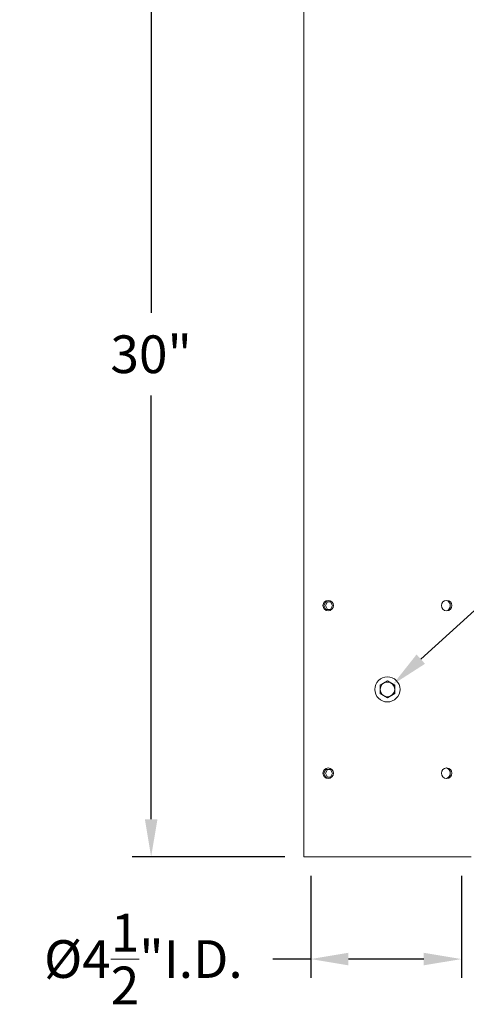
# Model space of a CAD drawing. Extents: x -20 to 128, y -84 to 37.
# Drawn here: x -5 to 8, y -7 to 22 of the extents above; entities that cross this region are included whole.
import ezdxf

# ---------------------------------------------------------------- set-up
doc = ezdxf.new("R2010")
doc.units = 0
doc.header["$LTSCALE"] = 0.1
doc.header["$MEASUREMENT"] = 0
doc.layers.get('0').update_dxf_attribs({"linetype": 'CONTINUOUS', "lineweight": 15})
doc.layers.get('DEFPOINTS').update_dxf_attribs({"linetype": 'CONTINUOUS'})
doc.layers.add('Text', color=7, linetype='CONTINUOUS', lineweight=15)
doc.styles.add('ROMAND', font='romand.shx', dxfattribs={"oblique": 15})
doc.dimstyles.new('ROMAND', dxfattribs={"dimscale": 9, "dimtxt": 0.125, "dimasz": 0.125, "dimexe": 0.0625, "dimexo": 0.0625, "dimgap": 0.0625, "dimtad": 0, "dimtih": 1, "dimtoh": 1, "dimdec": 3, "dimzin": 0, "dimdsep": 46, "dimlunit": 4, "dimtxsty": 'ROMAND', "dimcen": 0, "dimadec": 0, "dimazin": 0, "dimtfac": 1, "dimtdec": 3, "dimtofl": 0, "dimtmove": 0, "dimatfit": 3, "dimfxl": 0, "dimtolj": 1, "dimtzin": 0, "dimarcsym": 0})

# ---------------------------------------------------------------- blocks, each defined once
blk = doc.blocks.new('*D22')
at = {"layer": 'DEFPOINTS', "color": 0}
for p in [(5.903, 2.112), (5.579, 1.818)]:
    blk.add_point(p, dxfattribs=at)
at = {"layer": 'Text', "color": 0, "lineweight": -2}
for p, q in [((11.638, 7.315), (6.737, 2.868)), ((12.763, 7.315), (11.638, 7.315))]:
    blk.add_line(p, q, dxfattribs=at)
at = {"layer": 'Text', "color": 0}
blk.add_solid([(6.611, 3.007), (6.863, 2.729), (5.903, 2.112)], dxfattribs=at)
at = {"layer": 'Text', "color": 0, "insert": (19.852, 7.315), "char_height": 1.125, "attachment_point": 5, "style": 'ROMAND'}
blk.add_mtext('\\A1;{\\H0.7X;\\S1/4;}"-20x 5{\\H0.7X;\\S1/2;}"\\PS.S. HEX HEAD\\PTHRU BOLT w/\\P{\\H0.7X;\\S1/4;}"-20 S.S.\\PHEX NUT', dxfattribs=at)
blk = doc.blocks.new('*D23')
at = {"layer": 'DEFPOINTS', "color": 0}
for p in [(2.857, 26.965), (-1.311, -3.035), (3.242, -3.035)]:
    blk.add_point(p, dxfattribs=at)
at = {"layer": 'Text', "color": 0, "lineweight": -2}
for p, q in [((2.294, 26.965), (-1.873, 26.965)), ((-1.311, 25.84), (-1.311, 13.198)), ((-1.311, -1.91), (-1.311, 10.733)), ((2.68, -3.035), (-1.873, -3.035))]:
    blk.add_line(p, q, dxfattribs=at)
at = {"layer": 'Text', "color": 0}
for points in [[(-1.498, 25.84), (-1.123, 25.84), (-1.311, 26.965)], [(-1.498, -1.91), (-1.123, -1.91), (-1.311, -3.035)]]:
    blk.add_solid(points, dxfattribs=at)
at = {"layer": 'Text', "color": 0, "insert": (-1.311, 11.965), "char_height": 1.125, "attachment_point": 5, "style": 'ROMAND'}
blk.add_mtext('\\A1;30"', dxfattribs=at)
blk = doc.blocks.new('*D25')
at = {"layer": 'DEFPOINTS', "color": 0}
for p in [(3.451, -3.035), (7.951, -3.035), (7.951, -6.081)]:
    blk.add_point(p, dxfattribs=at)
at = {"layer": 'Text', "color": 0, "lineweight": -2}
for p, q in [((3.451, -3.597), (3.451, -6.643)), ((7.951, -3.597), (7.951, -6.643)), ((3.451, -6.081), (2.326, -6.081)), ((6.826, -6.081), (4.576, -6.081))]:
    blk.add_line(p, q, dxfattribs=at)
at = {"layer": 'Text', "color": 0}
for points in [[(4.576, -5.893), (4.576, -6.268), (3.451, -6.081)], [(6.826, -5.893), (6.826, -6.268), (7.951, -6.081)]]:
    blk.add_solid(points, dxfattribs=at)
at = {"layer": 'Text', "color": 0, "insert": (-1.543, -6.081), "char_height": 1.125, "attachment_point": 5, "style": 'ROMAND'}
blk.add_mtext('\\A1;%%C4{\\H1.000000x;\\S1/2;}"I.D.', dxfattribs=at)

msp = doc.modelspace()

# ---------------------------------------------------------------- linework, layer by layer
for p, q in [((3.2421, -3.0346), (3.2421, 26.9654)), ((8.2406, -3.0346), (3.2421, -3.0346))]:
    msp.add_line(p, q)
at = {"color": 8, "flags": 128}
for points in [[(4.1057, 4.4654), (4.0396, 4.5798), (3.9075, 4.5798), (3.8415, 4.4654), (3.9075, 4.3511), (4.0396, 4.3511)], [(4.1057, -0.5346), (4.0396, -0.4202), (3.9075, -0.4202), (3.8415, -0.5346), (3.9075, -0.6489), (4.0396, -0.6489)]]:
    msp.add_lwpolyline(points, close=True, dxfattribs=at)
for points in [[(4.0396, 4.5798), (3.9559, 4.5798), (3.8898, 4.4654), (3.9559, 4.3511), (4.0396, 4.3511)], [(4.0396, -0.4202), (3.9559, -0.4202), (3.8898, -0.5346), (3.9559, -0.6489), (4.0396, -0.6489)]]:
    msp.add_lwpolyline(points, dxfattribs=at)
msp.add_lwpolyline([(5.7413, 2.218), (5.5226, 2.0917), (5.5226, 1.8391), (5.7413, 1.7128), (5.9601, 1.8391), (5.9601, 2.0917)], close=True)
for centre, radius in [((3.9736, 4.4654), 0.1562), ((7.5091, 4.4654), 0.1562), ((5.7413, 1.9654), 0.3758), ((5.7413, 1.9654), 0.2188), ((3.9736, -0.5346), 0.1562), ((7.5091, -0.5346), 0.1562)]:
    msp.add_circle(centre, radius)
at = {"color": 8}
for centre in [(7.4505, 4.4654), (7.4505, -0.5346)]:
    msp.add_arc(centre, 0.1669, 290.56999, 69.43001, dxfattribs=at)

# ---------------------------------------------------------------- dimensions: what is measured, and where the dimension line sits
at = {"layer": 'Text'}
dim = msp.add_linear_dim(base=(-1.311, -3.0346), p1=(2.8566, 26.9654), p2=(3.2421, -3.0346), angle=90, text='<>"', dimstyle='ROMAND', override={"dimlunit": 5}, dxfattribs=at)
dim.commit()
dim.dimension.update_dxf_attribs({"geometry": '*D23', "text_midpoint": (-1.311, 11.9654), "dimtype": 160})
dim = msp.add_diameter_dim_2p(p1=(5.5793, 1.8185), p2=(5.9034, 2.1124), text='{\\H0.7X;\\S1/4;}"-20x 5{\\H0.7X;\\S1/2;}"\\PS.S. HEX HEAD\\PTHRU BOLT w/\\P{\\H0.7X;\\S1/4;}"-20 S.S.\\PHEX NUT', dimstyle='ROMAND', dxfattribs=at)
dim.commit()
dim.dimension.update_dxf_attribs({"geometry": '*D22', "text_midpoint": (19.8524, 7.3149), "dimtype": 163})
dim = msp.add_linear_dim(base=(7.9511, -6.0808), p1=(3.4511, -3.0346), p2=(7.9511, -3.0346), text='%%C<>I.D.', dimstyle='ROMAND', dxfattribs=at)
dim.commit()
dim.dimension.update_dxf_attribs({"geometry": '*D25', "text_midpoint": (-1.5431, -6.0808), "dimtype": 160})

doc.saveas('drawing.dxf')
